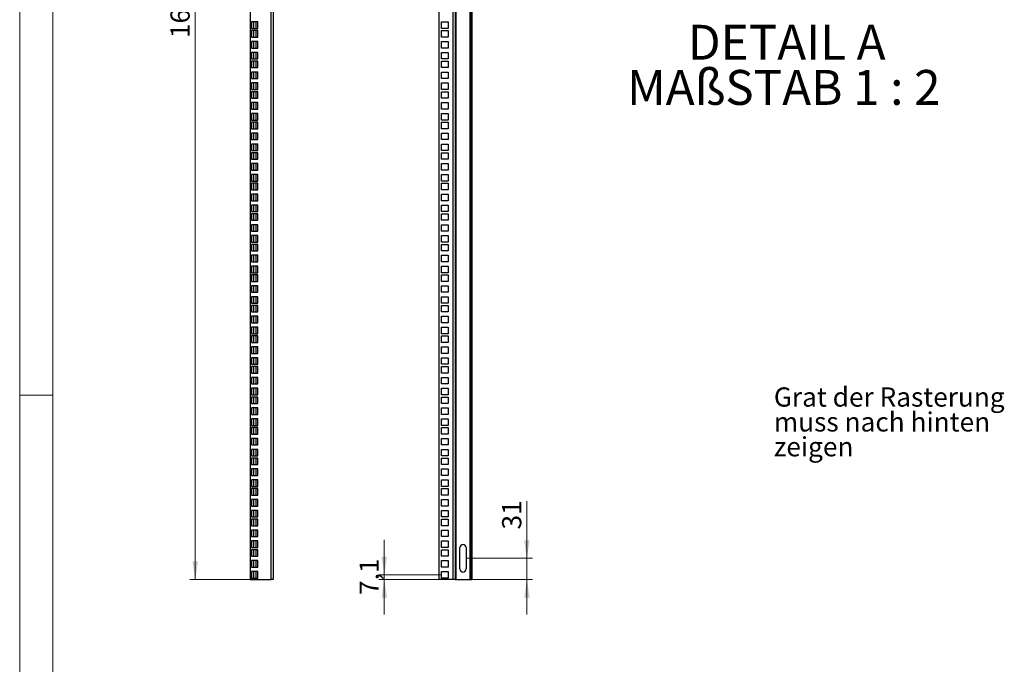
# Model space of a CAD drawing. Units: millimetres. Extents: x 0 to 318, y 0 to 420.
# Drawn here: x 0 to 179, y 141 to 258 of the extents above; entities that cross this region are included whole.
import ezdxf

# ---------------------------------------------------------------- set-up
doc = ezdxf.new("R2010")
doc.units = ezdxf.units.MM
doc.styles.add('SLDTEXTSTYLE0', font='TXT', dxfattribs={"width": 0.75})
doc.styles.add('SLDTEXTSTYLE7', font='TXT', dxfattribs={"width": 0.692308})
doc.dimstyles.new('SLDDIMSTYLE0', dxfattribs={"dimtxt": 3.5, "dimasz": 3.3, "dimexe": 0, "dimexo": 0.0625, "dimgap": 0.875, "dimtad": 1, "dimdec": 1, "dimlfac": 8, "dimrnd": 1e-09, "dimzin": 12, "dimdsep": 46, "dimtxsty": 'SLDTEXTSTYLE0', "dimsah": 1, "dimcen": 0.09, "dimadec": 0, "dimazin": 3, "dimtfac": 1, "dimtdec": 1, "dimtofl": 0, "dimtmove": 0, "dimatfit": 3, "dimfxl": 1, "dimfrac": 2, "dimtolj": 1, "dimtzin": 12, "dimarcsym": 0})
doc.dimstyles.new('SLDDIMSTYLE1', dxfattribs={"dimtxt": 3.5, "dimasz": 3.3, "dimexe": 0, "dimexo": 0.0625, "dimgap": 0.875, "dimtad": 1, "dimdec": 1, "dimlfac": 8, "dimrnd": 1e-09, "dimzin": 12, "dimdsep": 46, "dimtxsty": 'SLDTEXTSTYLE0', "dimsah": 1, "dimcen": 0.09, "dimadec": 0, "dimazin": 3, "dimtfac": 1, "dimtdec": 1, "dimtmove": 0, "dimatfit": 0, "dimfxl": 1, "dimfrac": 2, "dimtolj": 1, "dimtzin": 12, "dimarcsym": 0})

# ---------------------------------------------------------------- blocks, each defined once
blk = doc.blocks.new('_D')
at = {"color": 7, "linetype": 'Continuous', "lineweight": 18}
for p, q in [((41.94, 367.77), (30.94, 367.77)), ((31.94, 367.77), (31.94, 156.46)), ((41.94, 156.46), (30.94, 156.46))]:
    blk.add_line(p, q, dxfattribs=at)
for points in [[(31.94, 367.77), (31.43, 364.47), (32.45, 364.47)], [(31.94, 156.46), (32.45, 159.76), (31.43, 159.76)]]:
    blk.add_solid(points, dxfattribs=at)
at = {"color": 7, "linetype": 'Continuous', "lineweight": 18, "insert": (27.43, 255), "char_height": 3.5, "attachment_point": 1, "rotation": 90, "style": 'SLDTEXTSTYLE0'}
blk.add_mtext('1690,5', dxfattribs=at)
blk = doc.blocks.new('_D_1')
at = {"color": 7, "linetype": 'Continuous', "lineweight": 18}
for p, q in [((92.27, 160.33), (92.27, 170.75)), ((81.21, 160.33), (93.27, 160.33)), ((92.27, 160.33), (92.27, 156.46)), ((82.27, 156.46), (93.27, 156.46)), ((92.27, 156.46), (92.27, 150.11))]:
    blk.add_line(p, q, dxfattribs=at)
for points in [[(92.27, 160.33), (92.78, 163.63), (91.76, 163.63)], [(92.27, 156.46), (91.76, 153.16), (92.78, 153.16)]]:
    blk.add_solid(points, dxfattribs=at)
at = {"color": 7, "linetype": 'Continuous', "lineweight": 18, "insert": (87.76, 165.58), "char_height": 3.5, "attachment_point": 1, "rotation": 90, "style": 'SLDTEXTSTYLE0'}
blk.add_mtext('31', dxfattribs=at)
blk = doc.blocks.new('_D_4')
at = {"color": 7, "linetype": 'Continuous', "lineweight": 18}
for p, q in [((66.33, 157.34), (66.33, 163.69)), ((76.74, 157.34), (65.33, 157.34)), ((76.33, 156.46), (65.33, 156.46)), ((66.33, 157.34), (66.33, 156.46)), ((66.33, 156.46), (66.33, 150.11))]:
    blk.add_line(p, q, dxfattribs=at)
for points in [[(66.33, 157.34), (66.84, 160.64), (65.82, 160.64)], [(66.33, 156.46), (65.82, 153.16), (66.84, 153.16)]]:
    blk.add_solid(points, dxfattribs=at)
at = {"color": 7, "linetype": 'Continuous', "lineweight": 18, "insert": (61.82, 153.66), "char_height": 3.5, "attachment_point": 1, "rotation": 90, "style": 'SLDTEXTSTYLE0'}
blk.add_mtext('7,1', dxfattribs=at)
blk = doc.blocks.new('SW_NOTE_9')
at = {"color": 0, "linetype": 'Continuous', "lineweight": 0, "char_height": 3.5, "attachment_point": 1, "style": 'SLDTEXTSTYLE0'}
for s, insert in [('Grat der Rasterung', (-43.63, 10.9)), ('muss nach hinten', (-43.63, 6.37)), ('zeigen', (-43.63, 1.85))]:
    blk.add_mtext(s, dxfattribs=dict(at, insert=insert))
blk = doc.blocks.new('SW_NOTE_10')
at = {"color": 0, "linetype": 'Continuous', "lineweight": 0, "char_height": 6.35, "attachment_point": 2}
for s, insert, style in [('DETAIL A', (17.07, 8.19), 'SLDTEXTSTYLE0'), ('MAßSTAB 1 : 2', (16.53, -0.03), 'SLDTEXTSTYLE7')]:
    blk.add_mtext(s, dxfattribs=dict(at, insert=insert, style=style))

msp = doc.modelspace()

# ---------------------------------------------------------------- linework, layer by layer
at = {"color": 7, "linetype": 'Continuous', "lineweight": 18}
for p, q in [((0.001, 419.997), (0.001, -0.003)), ((6.001, 413.997), (6.001, 5.997)), ((0.001, 189.997), (6.001, 189.997))]:
    msp.add_line(p, q, dxfattribs=at)
at = {"color": 7, "linetype": 'Continuous', "lineweight": 25}
for p, q in [((41.941, 367.769), (41.941, 156.456)), ((45.753, 156.456), (45.753, 367.769)), ((46.128, 367.769), (46.128, 156.456)), ((76.33, 156.456), (76.33, 367.769)), ((78.83, 156.456), (78.83, 367.769)), ((79.205, 367.769), (79.205, 156.456)), ((79.393, 156.456), (79.393, 367.769)), ((81.893, 367.769), (81.893, 156.456)), ((82.08, 367.769), (82.08, 156.456)), ((82.268, 367.769), (82.268, 156.456)), ((42.159, 257.944), (42.159, 256.756)), ((43.347, 257.944), (42.159, 257.944)), ((42.566, 256.756), (42.566, 257.944)), ((42.941, 257.944), (42.941, 256.756)), ((43.347, 256.756), (43.347, 257.944)), ((76.736, 257.944), (77.924, 257.944)), ((76.736, 256.756), (76.736, 257.944)), ((77.924, 257.944), (77.924, 256.756)), ((42.159, 256.756), (43.347, 256.756)), ((42.159, 256.356), (42.159, 255.169)), ((43.347, 256.356), (42.159, 256.356)), ((42.566, 255.169), (42.566, 256.356)), ((42.941, 256.356), (42.941, 255.169)), ((43.347, 255.169), (43.347, 256.356)), ((77.924, 256.756), (76.736, 256.756)), ((76.736, 256.356), (77.924, 256.356)), ((76.736, 255.169), (76.736, 256.356)), ((77.924, 256.356), (77.924, 255.169)), ((42.159, 255.169), (43.347, 255.169)), ((42.159, 254.372), (42.159, 253.185)), ((43.347, 254.372), (42.159, 254.372)), ((42.566, 253.185), (42.566, 254.372)), ((42.941, 254.372), (42.941, 253.185)), ((43.347, 253.185), (43.347, 254.372)), ((77.924, 255.169), (76.736, 255.169)), ((76.736, 254.372), (77.924, 254.372)), ((76.736, 253.185), (76.736, 254.372)), ((77.924, 254.372), (77.924, 253.185)), ((42.159, 253.185), (43.347, 253.185)), ((77.924, 253.185), (76.736, 253.185)), ((42.159, 252.388), (42.159, 251.2)), ((43.347, 252.388), (42.159, 252.388)), ((42.159, 251.2), (43.347, 251.2)), ((42.159, 250.8), (42.159, 249.613)), ((43.347, 250.8), (42.159, 250.8)), ((42.566, 251.2), (42.566, 252.388)), ((42.566, 249.613), (42.566, 250.8)), ((42.941, 252.388), (42.941, 251.2)), ((42.941, 250.8), (42.941, 249.613)), ((43.347, 251.2), (43.347, 252.388)), ((43.347, 249.613), (43.347, 250.8)), ((76.736, 252.388), (77.924, 252.388)), ((76.736, 251.2), (76.736, 252.388)), ((77.924, 251.2), (76.736, 251.2)), ((76.736, 250.8), (77.924, 250.8)), ((76.736, 249.613), (76.736, 250.8)), ((77.924, 252.388), (77.924, 251.2)), ((77.924, 250.8), (77.924, 249.613)), ((42.159, 249.613), (43.347, 249.613)), ((77.924, 249.613), (76.736, 249.613)), ((42.159, 248.816), (42.159, 247.628)), ((43.347, 248.816), (42.159, 248.816)), ((42.159, 247.628), (43.347, 247.628)), ((42.566, 247.628), (42.566, 248.816)), ((42.941, 248.816), (42.941, 247.628)), ((43.347, 247.628), (43.347, 248.816)), ((76.736, 248.816), (77.924, 248.816)), ((76.736, 247.628), (76.736, 248.816)), ((77.924, 247.628), (76.736, 247.628)), ((77.924, 248.816), (77.924, 247.628)), ((42.159, 246.831), (42.159, 245.644)), ((43.347, 246.831), (42.159, 246.831)), ((42.159, 245.644), (43.347, 245.644)), ((42.566, 245.644), (42.566, 246.831)), ((42.941, 246.831), (42.941, 245.644)), ((43.347, 245.644), (43.347, 246.831)), ((76.736, 246.831), (77.924, 246.831)), ((76.736, 245.644), (76.736, 246.831)), ((77.924, 245.644), (76.736, 245.644)), ((77.924, 246.831), (77.924, 245.644)), ((42.159, 245.244), (42.159, 244.056)), ((43.347, 245.244), (42.159, 245.244)), ((42.159, 244.056), (43.347, 244.056)), ((42.566, 244.056), (42.566, 245.244)), ((42.941, 245.244), (42.941, 244.056)), ((43.347, 244.056), (43.347, 245.244)), ((76.736, 245.244), (77.924, 245.244)), ((76.736, 244.056), (76.736, 245.244)), ((77.924, 244.056), (76.736, 244.056)), ((77.924, 245.244), (77.924, 244.056)), ((42.159, 243.26), (42.159, 242.072)), ((43.347, 243.26), (42.159, 243.26)), ((42.159, 242.072), (43.347, 242.072)), ((42.566, 242.072), (42.566, 243.26)), ((42.941, 243.26), (42.941, 242.072)), ((43.347, 242.072), (43.347, 243.26)), ((76.736, 243.26), (77.924, 243.26)), ((76.736, 242.072), (76.736, 243.26)), ((77.924, 242.072), (76.736, 242.072)), ((77.924, 243.26), (77.924, 242.072)), ((42.159, 241.275), (42.159, 240.088)), ((43.347, 241.275), (42.159, 241.275)), ((42.159, 240.088), (43.347, 240.088)), ((42.566, 240.088), (42.566, 241.275)), ((42.941, 241.275), (42.941, 240.088)), ((43.347, 240.088), (43.347, 241.275)), ((76.736, 241.275), (77.924, 241.275)), ((76.736, 240.088), (76.736, 241.275)), ((77.924, 240.088), (76.736, 240.088)), ((77.924, 241.275), (77.924, 240.088)), ((42.159, 239.688), (42.159, 238.5)), ((43.347, 239.688), (42.159, 239.688)), ((42.159, 238.5), (43.347, 238.5)), ((42.566, 238.5), (42.566, 239.688)), ((42.941, 239.688), (42.941, 238.5)), ((43.347, 238.5), (43.347, 239.688)), ((76.736, 239.688), (77.924, 239.688)), ((76.736, 238.5), (76.736, 239.688)), ((77.924, 238.5), (76.736, 238.5)), ((77.924, 239.688), (77.924, 238.5)), ((42.159, 237.703), (42.159, 236.516)), ((43.347, 237.703), (42.159, 237.703)), ((42.159, 236.516), (43.347, 236.516)), ((42.566, 236.516), (42.566, 237.703)), ((42.941, 237.703), (42.941, 236.516)), ((43.347, 236.516), (43.347, 237.703)), ((76.736, 237.703), (77.924, 237.703)), ((76.736, 236.516), (76.736, 237.703)), ((77.924, 236.516), (76.736, 236.516)), ((77.924, 237.703), (77.924, 236.516)), ((42.159, 235.719), (42.159, 234.531)), ((43.347, 235.719), (42.159, 235.719)), ((42.566, 234.531), (42.566, 235.719)), ((42.941, 235.719), (42.941, 234.531)), ((43.347, 234.531), (43.347, 235.719)), ((76.736, 235.719), (77.924, 235.719)), ((76.736, 234.531), (76.736, 235.719)), ((77.924, 235.719), (77.924, 234.531)), ((42.159, 234.531), (43.347, 234.531)), ((42.159, 234.131), (42.159, 232.944)), ((43.347, 234.131), (42.159, 234.131)), ((42.159, 232.944), (43.347, 232.944)), ((42.566, 232.944), (42.566, 234.131)), ((42.941, 234.131), (42.941, 232.944)), ((43.347, 232.944), (43.347, 234.131)), ((77.924, 234.531), (76.736, 234.531)), ((76.736, 234.131), (77.924, 234.131)), ((76.736, 232.944), (76.736, 234.131)), ((77.924, 232.944), (76.736, 232.944)), ((77.924, 234.131), (77.924, 232.944)), ((42.159, 232.147), (42.159, 230.96)), ((43.347, 232.147), (42.159, 232.147)), ((42.566, 230.96), (42.566, 232.147)), ((42.941, 232.147), (42.941, 230.96)), ((43.347, 230.96), (43.347, 232.147)), ((76.736, 232.147), (77.924, 232.147)), ((76.736, 230.96), (76.736, 232.147)), ((77.924, 232.147), (77.924, 230.96)), ((42.159, 230.96), (43.347, 230.96)), ((42.159, 230.163), (42.159, 228.975)), ((43.347, 230.163), (42.159, 230.163)), ((42.566, 228.975), (42.566, 230.163)), ((42.941, 230.163), (42.941, 228.975)), ((43.347, 228.975), (43.347, 230.163)), ((77.924, 230.96), (76.736, 230.96)), ((76.736, 230.163), (77.924, 230.163)), ((76.736, 228.975), (76.736, 230.163)), ((77.924, 230.163), (77.924, 228.975)), ((42.159, 228.975), (43.347, 228.975)), ((42.159, 228.575), (42.159, 227.388)), ((43.347, 228.575), (42.159, 228.575)), ((42.566, 227.388), (42.566, 228.575)), ((42.941, 228.575), (42.941, 227.388)), ((43.347, 227.388), (43.347, 228.575)), ((77.924, 228.975), (76.736, 228.975)), ((76.736, 228.575), (77.924, 228.575)), ((76.736, 227.388), (76.736, 228.575)), ((77.924, 228.575), (77.924, 227.388)), ((42.159, 227.388), (43.347, 227.388)), ((42.159, 226.591), (42.159, 225.403)), ((43.347, 226.591), (42.159, 226.591)), ((42.566, 225.403), (42.566, 226.591)), ((42.941, 226.591), (42.941, 225.403)), ((43.347, 225.403), (43.347, 226.591)), ((77.924, 227.388), (76.736, 227.388)), ((76.736, 226.591), (77.924, 226.591)), ((76.736, 225.403), (76.736, 226.591)), ((77.924, 226.591), (77.924, 225.403)), ((42.159, 225.403), (43.347, 225.403)), ((42.159, 224.606), (42.159, 223.419)), ((43.347, 224.606), (42.159, 224.606)), ((42.566, 223.419), (42.566, 224.606)), ((42.941, 224.606), (42.941, 223.419)), ((43.347, 223.419), (43.347, 224.606)), ((77.924, 225.403), (76.736, 225.403)), ((76.736, 224.606), (77.924, 224.606)), ((76.736, 223.419), (76.736, 224.606)), ((77.924, 224.606), (77.924, 223.419)), ((42.159, 223.419), (43.347, 223.419)), ((42.159, 223.019), (42.159, 221.831)), ((43.347, 223.019), (42.159, 223.019)), ((42.566, 221.831), (42.566, 223.019)), ((42.941, 223.019), (42.941, 221.831)), ((43.347, 221.831), (43.347, 223.019)), ((77.924, 223.419), (76.736, 223.419)), ((76.736, 223.019), (77.924, 223.019)), ((76.736, 221.831), (76.736, 223.019)), ((77.924, 223.019), (77.924, 221.831)), ((42.159, 221.831), (43.347, 221.831)), ((42.159, 221.035), (42.159, 219.847)), ((43.347, 221.035), (42.159, 221.035)), ((42.566, 219.847), (42.566, 221.035)), ((42.941, 221.035), (42.941, 219.847)), ((43.347, 219.847), (43.347, 221.035)), ((77.924, 221.831), (76.736, 221.831)), ((76.736, 221.035), (77.924, 221.035)), ((76.736, 219.847), (76.736, 221.035)), ((77.924, 221.035), (77.924, 219.847)), ((42.159, 219.847), (43.347, 219.847)), ((42.159, 219.05), (42.159, 217.863)), ((43.347, 219.05), (42.159, 219.05)), ((42.566, 217.863), (42.566, 219.05)), ((42.941, 219.05), (42.941, 217.863)), ((43.347, 217.863), (43.347, 219.05)), ((77.924, 219.847), (76.736, 219.847)), ((76.736, 219.05), (77.924, 219.05)), ((76.736, 217.863), (76.736, 219.05)), ((77.924, 219.05), (77.924, 217.863)), ((42.159, 217.863), (43.347, 217.863)), ((42.159, 217.463), (42.159, 216.275)), ((43.347, 217.463), (42.159, 217.463)), ((42.566, 216.275), (42.566, 217.463)), ((42.941, 217.463), (42.941, 216.275)), ((43.347, 216.275), (43.347, 217.463)), ((77.924, 217.863), (76.736, 217.863)), ((76.736, 217.463), (77.924, 217.463)), ((76.736, 216.275), (76.736, 217.463)), ((77.924, 217.463), (77.924, 216.275)), ((42.159, 216.275), (43.347, 216.275)), ((42.159, 215.478), (42.159, 214.291)), ((43.347, 215.478), (42.159, 215.478)), ((42.566, 214.291), (42.566, 215.478)), ((42.941, 215.478), (42.941, 214.291)), ((43.347, 214.291), (43.347, 215.478)), ((77.924, 216.275), (76.736, 216.275)), ((76.736, 215.478), (77.924, 215.478)), ((76.736, 214.291), (76.736, 215.478)), ((77.924, 215.478), (77.924, 214.291)), ((42.159, 214.291), (43.347, 214.291)), ((42.159, 213.494), (42.159, 212.306)), ((43.347, 213.494), (42.159, 213.494)), ((42.566, 212.306), (42.566, 213.494)), ((42.941, 213.494), (42.941, 212.306)), ((43.347, 212.306), (43.347, 213.494)), ((77.924, 214.291), (76.736, 214.291)), ((76.736, 213.494), (77.924, 213.494)), ((76.736, 212.306), (76.736, 213.494)), ((77.924, 213.494), (77.924, 212.306)), ((42.159, 212.306), (43.347, 212.306)), ((42.159, 211.906), (42.159, 210.719)), ((43.347, 211.906), (42.159, 211.906)), ((42.566, 210.719), (42.566, 211.906)), ((42.941, 211.906), (42.941, 210.719)), ((43.347, 210.719), (43.347, 211.906)), ((77.924, 212.306), (76.736, 212.306)), ((76.736, 211.906), (77.924, 211.906)), ((76.736, 210.719), (76.736, 211.906)), ((77.924, 211.906), (77.924, 210.719)), ((42.159, 210.719), (43.347, 210.719)), ((42.159, 209.922), (42.159, 208.735)), ((43.347, 209.922), (42.159, 209.922)), ((42.566, 208.735), (42.566, 209.922)), ((42.941, 209.922), (42.941, 208.735)), ((43.347, 208.735), (43.347, 209.922)), ((77.924, 210.719), (76.736, 210.719)), ((76.736, 209.922), (77.924, 209.922)), ((76.736, 208.735), (76.736, 209.922)), ((77.924, 209.922), (77.924, 208.735)), ((42.159, 208.735), (43.347, 208.735)), ((42.159, 207.938), (42.159, 206.75)), ((43.347, 207.938), (42.159, 207.938)), ((42.566, 206.75), (42.566, 207.938)), ((42.941, 207.938), (42.941, 206.75)), ((43.347, 206.75), (43.347, 207.938)), ((77.924, 208.735), (76.736, 208.735)), ((76.736, 207.938), (77.924, 207.938)), ((76.736, 206.75), (76.736, 207.938)), ((77.924, 207.938), (77.924, 206.75)), ((42.159, 206.75), (43.347, 206.75)), ((42.159, 206.35), (42.159, 205.163)), ((43.347, 206.35), (42.159, 206.35)), ((42.566, 205.163), (42.566, 206.35)), ((42.941, 206.35), (42.941, 205.163)), ((43.347, 205.163), (43.347, 206.35)), ((77.924, 206.75), (76.736, 206.75)), ((76.736, 206.35), (77.924, 206.35)), ((76.736, 205.163), (76.736, 206.35)), ((77.924, 206.35), (77.924, 205.163)), ((42.159, 205.163), (43.347, 205.163)), ((42.159, 204.366), (42.159, 203.178)), ((43.347, 204.366), (42.159, 204.366)), ((42.566, 203.178), (42.566, 204.366)), ((42.941, 204.366), (42.941, 203.178)), ((43.347, 203.178), (43.347, 204.366)), ((77.924, 205.163), (76.736, 205.163)), ((76.736, 204.366), (77.924, 204.366)), ((76.736, 203.178), (76.736, 204.366)), ((77.924, 204.366), (77.924, 203.178)), ((42.159, 203.178), (43.347, 203.178)), ((77.924, 203.178), (76.736, 203.178)), ((42.159, 202.381), (42.159, 201.194)), ((43.347, 202.381), (42.159, 202.381)), ((42.159, 201.194), (43.347, 201.194)), ((42.159, 200.794), (42.159, 199.606)), ((43.347, 200.794), (42.159, 200.794)), ((42.566, 201.194), (42.566, 202.381)), ((42.566, 199.606), (42.566, 200.794)), ((42.941, 202.381), (42.941, 201.194)), ((42.941, 200.794), (42.941, 199.606)), ((43.347, 201.194), (43.347, 202.381)), ((43.347, 199.606), (43.347, 200.794)), ((76.736, 202.381), (77.924, 202.381)), ((76.736, 201.194), (76.736, 202.381)), ((77.924, 201.194), (76.736, 201.194)), ((76.736, 200.794), (77.924, 200.794)), ((76.736, 199.606), (76.736, 200.794)), ((77.924, 202.381), (77.924, 201.194)), ((77.924, 200.794), (77.924, 199.606)), ((42.159, 199.606), (43.347, 199.606)), ((77.924, 199.606), (76.736, 199.606)), ((42.159, 198.81), (42.159, 197.622)), ((43.347, 198.81), (42.159, 198.81)), ((42.159, 197.622), (43.347, 197.622)), ((42.566, 197.622), (42.566, 198.81)), ((42.941, 198.81), (42.941, 197.622)), ((43.347, 197.622), (43.347, 198.81)), ((76.736, 198.81), (77.924, 198.81)), ((76.736, 197.622), (76.736, 198.81)), ((77.924, 197.622), (76.736, 197.622)), ((77.924, 198.81), (77.924, 197.622)), ((42.159, 196.825), (42.159, 195.638)), ((43.347, 196.825), (42.159, 196.825)), ((42.159, 195.638), (43.347, 195.638)), ((42.566, 195.638), (42.566, 196.825)), ((42.941, 196.825), (42.941, 195.638)), ((43.347, 195.638), (43.347, 196.825)), ((76.736, 196.825), (77.924, 196.825)), ((76.736, 195.638), (76.736, 196.825)), ((77.924, 195.638), (76.736, 195.638)), ((77.924, 196.825), (77.924, 195.638)), ((42.159, 195.238), (42.159, 194.05)), ((43.347, 195.238), (42.159, 195.238)), ((42.159, 194.05), (43.347, 194.05)), ((42.566, 194.05), (42.566, 195.238)), ((42.941, 195.238), (42.941, 194.05)), ((43.347, 194.05), (43.347, 195.238)), ((76.736, 195.238), (77.924, 195.238)), ((76.736, 194.05), (76.736, 195.238)), ((77.924, 194.05), (76.736, 194.05)), ((77.924, 195.238), (77.924, 194.05)), ((42.159, 193.253), (42.159, 192.066)), ((43.347, 193.253), (42.159, 193.253)), ((42.159, 192.066), (43.347, 192.066)), ((42.566, 192.066), (42.566, 193.253)), ((42.941, 193.253), (42.941, 192.066)), ((43.347, 192.066), (43.347, 193.253)), ((76.736, 193.253), (77.924, 193.253)), ((76.736, 192.066), (76.736, 193.253)), ((77.924, 192.066), (76.736, 192.066)), ((77.924, 193.253), (77.924, 192.066)), ((42.159, 191.269), (42.159, 190.081)), ((43.347, 191.269), (42.159, 191.269)), ((42.159, 190.081), (43.347, 190.081)), ((42.566, 190.081), (42.566, 191.269)), ((42.941, 191.269), (42.941, 190.081)), ((43.347, 190.081), (43.347, 191.269)), ((76.736, 191.269), (77.924, 191.269)), ((76.736, 190.081), (76.736, 191.269)), ((77.924, 190.081), (76.736, 190.081)), ((77.924, 191.269), (77.924, 190.081)), ((42.159, 189.681), (42.159, 188.494)), ((43.347, 189.681), (42.159, 189.681)), ((42.159, 188.494), (43.347, 188.494)), ((42.566, 188.494), (42.566, 189.681)), ((42.941, 189.681), (42.941, 188.494)), ((43.347, 188.494), (43.347, 189.681)), ((76.736, 189.681), (77.924, 189.681)), ((76.736, 188.494), (76.736, 189.681)), ((77.924, 188.494), (76.736, 188.494)), ((77.924, 189.681), (77.924, 188.494)), ((42.159, 187.697), (42.159, 186.51)), ((43.347, 187.697), (42.159, 187.697)), ((42.159, 186.51), (43.347, 186.51)), ((42.566, 186.51), (42.566, 187.697)), ((42.941, 187.697), (42.941, 186.51)), ((43.347, 186.51), (43.347, 187.697)), ((76.736, 187.697), (77.924, 187.697)), ((76.736, 186.51), (76.736, 187.697)), ((77.924, 186.51), (76.736, 186.51)), ((77.924, 187.697), (77.924, 186.51)), ((42.159, 185.713), (42.159, 184.525)), ((43.347, 185.713), (42.159, 185.713)), ((42.159, 184.525), (43.347, 184.525)), ((42.566, 184.525), (42.566, 185.713)), ((42.941, 185.713), (42.941, 184.525)), ((43.347, 184.525), (43.347, 185.713)), ((76.736, 185.713), (77.924, 185.713)), ((76.736, 184.525), (76.736, 185.713)), ((77.924, 184.525), (76.736, 184.525)), ((77.924, 185.713), (77.924, 184.525)), ((42.159, 184.125), (42.159, 182.938)), ((43.347, 184.125), (42.159, 184.125)), ((42.159, 182.938), (43.347, 182.938)), ((42.566, 182.938), (42.566, 184.125)), ((42.941, 184.125), (42.941, 182.938)), ((43.347, 182.938), (43.347, 184.125)), ((76.736, 184.125), (77.924, 184.125)), ((76.736, 182.938), (76.736, 184.125)), ((77.924, 182.938), (76.736, 182.938)), ((77.924, 184.125), (77.924, 182.938)), ((42.159, 182.141), (42.159, 180.953)), ((43.347, 182.141), (42.159, 182.141)), ((42.159, 180.953), (43.347, 180.953)), ((42.566, 180.953), (42.566, 182.141)), ((42.941, 182.141), (42.941, 180.953)), ((43.347, 180.953), (43.347, 182.141)), ((76.736, 182.141), (77.924, 182.141)), ((76.736, 180.953), (76.736, 182.141)), ((77.924, 180.953), (76.736, 180.953)), ((77.924, 182.141), (77.924, 180.953)), ((42.159, 180.156), (42.159, 178.969)), ((43.347, 180.156), (42.159, 180.156)), ((42.566, 178.969), (42.566, 180.156)), ((42.941, 180.156), (42.941, 178.969)), ((43.347, 178.969), (43.347, 180.156)), ((76.736, 180.156), (77.924, 180.156)), ((76.736, 178.969), (76.736, 180.156)), ((77.924, 180.156), (77.924, 178.969)), ((42.159, 178.969), (43.347, 178.969)), ((42.159, 178.569), (42.159, 177.381)), ((43.347, 178.569), (42.159, 178.569)), ((42.159, 177.381), (43.347, 177.381)), ((42.566, 177.381), (42.566, 178.569)), ((42.941, 178.569), (42.941, 177.381)), ((43.347, 177.381), (43.347, 178.569)), ((77.924, 178.969), (76.736, 178.969)), ((76.736, 178.569), (77.924, 178.569)), ((76.736, 177.381), (76.736, 178.569)), ((77.924, 177.381), (76.736, 177.381)), ((77.924, 178.569), (77.924, 177.381)), ((42.159, 176.585), (42.159, 175.397)), ((43.347, 176.585), (42.159, 176.585)), ((42.566, 175.397), (42.566, 176.585)), ((42.941, 176.585), (42.941, 175.397)), ((43.347, 175.397), (43.347, 176.585)), ((76.736, 176.585), (77.924, 176.585)), ((76.736, 175.397), (76.736, 176.585)), ((77.924, 176.585), (77.924, 175.397)), ((42.159, 175.397), (43.347, 175.397)), ((42.159, 174.6), (42.159, 173.413)), ((43.347, 174.6), (42.159, 174.6)), ((42.566, 173.413), (42.566, 174.6)), ((42.941, 174.6), (42.941, 173.413)), ((43.347, 173.413), (43.347, 174.6)), ((77.924, 175.397), (76.736, 175.397)), ((76.736, 174.6), (77.924, 174.6)), ((76.736, 173.413), (76.736, 174.6)), ((77.924, 174.6), (77.924, 173.413)), ((42.159, 173.413), (43.347, 173.413)), ((42.159, 173.013), (42.159, 171.825)), ((43.347, 173.013), (42.159, 173.013)), ((42.566, 171.825), (42.566, 173.013)), ((42.941, 173.013), (42.941, 171.825)), ((43.347, 171.825), (43.347, 173.013)), ((77.924, 173.413), (76.736, 173.413)), ((76.736, 173.013), (77.924, 173.013)), ((76.736, 171.825), (76.736, 173.013)), ((77.924, 173.013), (77.924, 171.825)), ((42.159, 171.825), (43.347, 171.825)), ((42.159, 171.028), (42.159, 169.841)), ((43.347, 171.028), (42.159, 171.028)), ((42.566, 169.841), (42.566, 171.028)), ((42.941, 171.028), (42.941, 169.841)), ((43.347, 169.841), (43.347, 171.028)), ((77.924, 171.825), (76.736, 171.825)), ((76.736, 171.028), (77.924, 171.028)), ((76.736, 169.841), (76.736, 171.028)), ((77.924, 171.028), (77.924, 169.841)), ((42.159, 169.841), (43.347, 169.841)), ((42.159, 169.044), (42.159, 167.856)), ((43.347, 169.044), (42.159, 169.044)), ((42.566, 167.856), (42.566, 169.044)), ((42.941, 169.044), (42.941, 167.856)), ((43.347, 167.856), (43.347, 169.044)), ((77.924, 169.841), (76.736, 169.841)), ((76.736, 169.044), (77.924, 169.044)), ((76.736, 167.856), (76.736, 169.044)), ((77.924, 169.044), (77.924, 167.856)), ((42.159, 167.856), (43.347, 167.856)), ((42.159, 167.456), (42.159, 166.269)), ((43.347, 167.456), (42.159, 167.456)), ((42.566, 166.269), (42.566, 167.456)), ((42.941, 167.456), (42.941, 166.269)), ((43.347, 166.269), (43.347, 167.456)), ((77.924, 167.856), (76.736, 167.856)), ((76.736, 167.456), (77.924, 167.456)), ((76.736, 166.269), (76.736, 167.456)), ((77.924, 167.456), (77.924, 166.269)), ((42.159, 166.269), (43.347, 166.269)), ((42.159, 165.472), (42.159, 164.285)), ((43.347, 165.472), (42.159, 165.472)), ((42.566, 164.285), (42.566, 165.472)), ((42.941, 165.472), (42.941, 164.285)), ((43.347, 164.285), (43.347, 165.472)), ((77.924, 166.269), (76.736, 166.269)), ((76.736, 165.472), (77.924, 165.472)), ((76.736, 164.285), (76.736, 165.472)), ((77.924, 165.472), (77.924, 164.285)), ((42.159, 164.285), (43.347, 164.285)), ((42.159, 163.488), (42.159, 162.3)), ((43.347, 163.488), (42.159, 163.488)), ((42.566, 162.3), (42.566, 163.488)), ((42.941, 163.488), (42.941, 162.3)), ((43.347, 162.3), (43.347, 163.488)), ((77.924, 164.285), (76.736, 164.285)), ((76.736, 163.488), (77.924, 163.488)), ((76.736, 162.3), (76.736, 163.488)), ((77.924, 163.488), (77.924, 162.3)), ((42.159, 162.3), (43.347, 162.3)), ((43.347, 161.9), (42.159, 161.9)), ((42.159, 161.9), (42.159, 160.713)), ((42.566, 160.713), (42.566, 161.9)), ((42.941, 161.9), (42.941, 160.713)), ((43.347, 160.713), (43.347, 161.9)), ((77.924, 162.3), (76.736, 162.3)), ((76.736, 161.9), (77.924, 161.9)), ((76.736, 160.713), (76.736, 161.9)), ((77.924, 161.9), (77.924, 160.713)), ((80.08, 158.394), (80.08, 162.269)), ((81.205, 162.269), (81.205, 158.394)), ((42.159, 160.713), (43.347, 160.713)), ((42.159, 159.916), (42.159, 158.728)), ((43.347, 159.916), (42.159, 159.916)), ((42.566, 158.728), (42.566, 159.916)), ((42.941, 159.916), (42.941, 158.728)), ((43.347, 158.728), (43.347, 159.916)), ((77.924, 160.713), (76.736, 160.713)), ((76.736, 159.916), (77.924, 159.916)), ((76.736, 158.728), (76.736, 159.916)), ((77.924, 159.916), (77.924, 158.728)), ((42.159, 158.728), (43.347, 158.728)), ((42.159, 157.931), (42.159, 156.744)), ((43.347, 157.931), (42.159, 157.931)), ((42.566, 156.744), (42.566, 157.931)), ((42.941, 157.931), (42.941, 156.744)), ((43.347, 156.744), (43.347, 157.931)), ((77.924, 158.728), (76.736, 158.728)), ((76.736, 157.931), (77.924, 157.931)), ((76.736, 156.744), (76.736, 157.931)), ((77.924, 157.931), (77.924, 156.744)), ((41.941, 156.456), (45.753, 156.456)), ((42.159, 156.744), (43.347, 156.744)), ((46.128, 156.456), (45.753, 156.456)), ((78.83, 156.456), (76.33, 156.456)), ((77.924, 156.744), (76.736, 156.744)), ((79.205, 156.456), (78.83, 156.456)), ((79.205, 156.456), (79.393, 156.456)), ((79.393, 156.456), (81.893, 156.456)), ((81.893, 156.456), (82.08, 156.456)), ((82.08, 156.456), (82.268, 156.456))]:
    msp.add_line(p, q, dxfattribs=at)
for centre, radius, start, end in [((80.643, 162.269), 0.562, 0, 180), ((80.643, 158.394), 0.563, 180, 0)]:
    msp.add_arc(centre, radius, start, end, dxfattribs=at)

# ---------------------------------------------------------------- block references
at = {"color": 7, "linetype": 'Continuous', "lineweight": 0}
for name, p in [('SW_NOTE_10', (122.475, 249.221)), ('SW_NOTE_9', (180.828, 180.533))]:
    msp.add_blockref(name, p, dxfattribs=at)

# ---------------------------------------------------------------- dimensions: what is measured, and where the dimension line sits
at = {"color": 7, "linetype": 'Continuous', "lineweight": 18}
for base, p1, p2, dimstyle, picture, middle in [((31.941, 156.456), (41.941, 367.769), (41.941, 156.456), 'SLDDIMSTYLE0', '_D', (31.941, 262.113)), ((92.268, 156.456), (81.205, 160.331), (82.268, 156.456), 'SLDDIMSTYLE1', '_D_1', (92.268, 168.166)), ((66.3302, 156.4564), (76.7364, 157.3376), (76.3302, 156.4564), 'SLDDIMSTYLE1', '_D_4', (66.3302, 156.897))]:
    dim = msp.add_linear_dim(base=base, p1=p1, p2=p2, angle=90, dimstyle=dimstyle, dxfattribs=at)
    dim.commit()
    dim.dimension.update_dxf_attribs({"geometry": picture, "text_midpoint": middle, "dimtype": 160})

doc.saveas('drawing.dxf')
